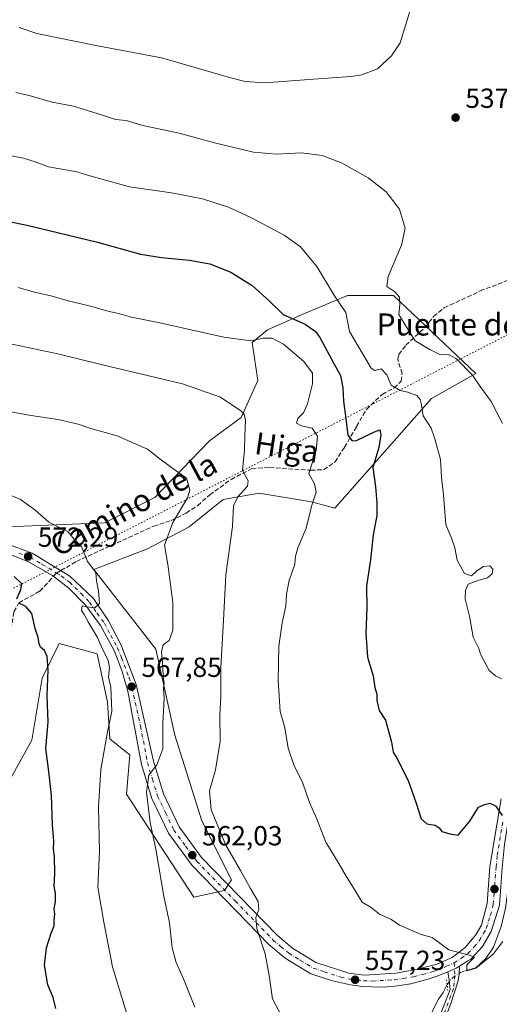
# Model space of a CAD drawing. Units: metres. Extents: x 621133 to 624600, y 4727180 to 4729554.
# Drawn here: x 621760 to 621933, y 4728476 to 4728832 of the extents above; entities that cross this region are included whole.
import ezdxf
from ezdxf.enums import TextEntityAlignment as Align

# ---------------------------------------------------------------- set-up
doc = ezdxf.new("R2010")
doc.units = ezdxf.units.M
doc.header["$MEASUREMENT"] = 0
for name, pattern in [('DGN Style 3', [2.307223458686699, 1.648016756204785, -0.6592067024819142]), ('DGN Style 4', [2.6384748266838614, 1.318413404963828, -0.6592067024819142, 0.001648016756204785, -0.6592067024819142]), ('DGN Style 5', [1.1536117293433497, 0.4944050268614355, -0.6592067024819142])]:
    doc.linetypes.add(name, pattern=pattern)
for name, color, linetype, lineweight in [('Camino Cxs', 7, 'Continuous', 0), ('Camino eje', 30, 'DGN Style 4', 13), ('Carretera de calzada única Cxs', 7, 'Continuous', 13), ('Carretera de calzada única eje', 7, 'DGN Style 4', 0), ('Corriente natural lineal', 142, 'Continuous', 13), ('Corriente natural lineal oculto', 9, 'DGN Style 4', 13), ('Cultivos herbáceos CxS', 92, 'Continuous', 0), ('Curva de nivel maestra', 30, 'Continuous', 30), ('Curva de nivel normal', 30, 'Continuous', 0), ('Pastizal CxS', 92, 'Continuous', 0), ('Puente lineal', 2, 'DGN Style 5', 0), ('Punto de cota en terreno', 7, 'Continuous', 0), ('Rótulo de punto de cota en terreno', 7, 'Continuous', 0), ('Senda', 7, 'DGN Style 3', 0), ('Senda no paivmentada conexión', 7, 'DGN Style 3', 0), ('Texto cartográfico', 7, 'Continuous', 0), ('Vía pecuaria eje', 92, 'DGN Style 5', 0)]:
    doc.layers.add(name, color=color, linetype=linetype, lineweight=lineweight)
doc.styles.add('Style-Arial', font='txt')

# ---------------------------------------------------------------- blocks, each defined once
blk = doc.blocks.new('*U23')
at = {"layer": 'Cultivos herbáceos CxS', "color": 92, "linetype": 'Continuous', "lineweight": 0}
blk.add_polyline3d([(621748.9775, 4728544.343499999, 582.1456000000035), (621764.0494999997, 4728571.4157, 577.9524999999994), (621767.7959000003, 4728593.8915, 576.0127000000066), (621774.0393000003, 4728606.3781, 573.0135000000009), (621787.7747, 4728602.632099999, 570.8062000000064), (621791.5203, 4728585.150900001, 570.6220999999932), (621792.3448999999, 4728571.8211, 569.9639000000025), (621797.9912999999, 4728567.301899999, 568.3319999999949), (621799.5729, 4728566.0361, 567.5819999999949), (621798.4176000003, 4728551.790300001, 567.7142000000022), (621822.8059, 4728514.426300001, 563.1113000000041), (621833.9669000005, 4728516.9165, 561.2451000000001), (621836.4080999997, 4728520.790300001, 561.100099999996), (621825.7074999996, 4728542.112299999, 561.6802000000025), (621815.948, 4728573.140100001, 563.6689999999944), (621809.0883, 4728604.403899999, 566.0412999999971), (621786.5669, 4728633.2105, 570.0611999999965), (621806.0542000001, 4728640.701300001, 566.7048000000068), (621821.0843000002, 4728648.712300001, 563.9147999999988), (621833.4795000004, 4728658.542300001, 561.835699999996), (621846.4364999998, 4728660.8301, 559.3803000000044), (621865.4902999997, 4728657.780099999, 555.4863000000041), (621873.8743000003, 4728655.4921, 553.4983999999968), (621908.9338999996, 4728695.142700001, 544.0607000000019), (621924.9402000001, 4728704.2927, 539.7951999999932), (621895.1205000002, 4728732.570499999, 540.2985999999946), (621892.7115000002, 4728732.5613, 540.7842999999993), (621878.4486999996, 4728732.5065, 543.9499000000069), (621862.9137000004, 4728726.021700001, 548.1981999999989), (621849.5273000002, 4728720.121300001, 552.767200000002), (621843.8995000003, 4728715.516899999, 554.7467999999935), (621845.9457, 4728701.703500001, 558.2207000000053), (621839.9570000004, 4728688.279899999, 560.3325999999943), (621828.5248999996, 4728679.891899999, 562.9777000000031), (621808.7074999996, 4728659.304099999, 566.2284999999974), (621790.4153000005, 4728650.154300001, 568.1496999999945), (621755.3564999999, 4728648.6295, 571.8395000000019)], dxfattribs=at)
blk = doc.blocks.new('5PATER')
at = {"layer": 'Punto de cota en terreno', "linetype": 'Continuous', "lineweight": 0}
h = blk.add_hatch(color=51, dxfattribs=at)
edge = h.paths.add_edge_path()
edge.add_ellipse((0, 0), major_axis=(-0.1095731443231308, -0.1110710700762829), ratio=0.9994222409660322, start_angle=0, end_angle=360)

msp = doc.modelspace()

# ---------------------------------------------------------------- linework, layer by layer
at = {"layer": 'Camino Cxs', "color": 7, "linetype": 'Continuous', "lineweight": 0, "extrusion": (0.05446806222010019, 0.004072574146680264, 0.9985072079548586), "elevation": 53686.49418280544, "flags": 128}
msp.add_lwpolyline([(4668955.828291047, -971270.2247803517), (4668955.135183605, -971268.8974302392), (4668954.097907625, -971265.7905155616)], dxfattribs=at)
at = {"layer": 'Camino Cxs', "color": 7, "linetype": 'Continuous', "lineweight": 0}
for points in [[(621864.9401000004, 4728269.3201, 583.3709999999992), (621879.6401000004, 4728291.5001, 577.7838999999949), (621883.3800999997, 4728302.920100001, 575.1371000000072), (621884.9901000002, 4728315.300100001, 573.2467000000033), (621885.6901000004, 4728341.3101, 569.3987000000052), (621883.3000999996, 4728396.920100001, 563.0877999999939), (621885.8000999996, 4728406.640100001, 562.0290999999997), (621890.4600999998, 4728418.020099999, 561.0261000000028), (621897.0500999996, 4728432.360099999, 560.0782000000036), (621903.4001000002, 4728446.7301, 559.2676999999967), (621907.7401000002, 4728460.620100001, 558.0105999999942), (621913.9801000003, 4728476.710100001, 556.6665000000066), (621915.6793000001, 4728480.9671, 556.0553000000073), (621915.3126999997, 4728484.488100001, 555.8122000000003), (621914.8037999999, 4728487.444399999, 555.7137999999978)], [(621919.0900999998, 4728489.5001, 555.4716000000044), (621918.9760999996, 4728486.416300001, 555.6587000000001), (621918.4940999999, 4728483.813300001, 555.7902000000031), (621915.9200999998, 4728475.950099999, 556.5809000000008), (621909.7100999998, 4728459.9301, 557.9303000000073), (621905.3501000004, 4728445.9901, 559.1405999999988), (621898.9501, 4728431.5101, 560.0253999999986), (621892.3701, 4728417.190099999, 560.9968999999984), (621887.7901, 4728405.9801, 561.8781000000017), (621885.3901000004, 4728396.700099999, 562.8809000000037), (621887.7801000001, 4728341.3301, 569.2394999999962), (621887.0701000001, 4728315.140100001, 572.9514000000054), (621885.4200999998, 4728302.450099999, 574.9683999999979), (621881.5401, 4728290.5801, 577.359700000001), (621866.7200999996, 4728268.2401, 582.9158000000025)], [(621907.7401000002, 4728460.620100001, 558.0105999999942), (621913.9801000003, 4728476.710100001, 556.6665000000066), (621915.6793000001, 4728480.9671, 556.0553000000073), (621915.3126999997, 4728484.488100001, 555.8122000000003), (621914.8037, 4728487.444499999, 555.7137999999978), (621917.8201000001, 4728488.710100001, 555.5440999999992), (621919.0900999998, 4728489.5001, 555.4716000000044), (621918.9760999996, 4728486.416300001, 555.6587000000001), (621918.4940999999, 4728483.813300001, 555.7902000000031), (621915.9200999998, 4728475.950099999, 556.5809000000008), (621909.7100999998, 4728459.9301, 557.9303000000073)]]:
    msp.add_polyline3d(points, dxfattribs=at)
at = {"layer": 'Camino eje', "color": 30, "linetype": 'DGN Style 4', "lineweight": 13}
msp.add_polyline3d([(621917.1001000004, 4728490.6601, 555.4483000000037), (621917.4336999999, 4728486.1271, 555.6771000000008), (621916.9518999998, 4728481.344900001, 555.9567999999999), (621911.8450999996, 4728468.3201, 557.2915000000066), (621908.7251000004, 4728460.2751, 557.9676999999938), (621906.5551000005, 4728453.3301, 558.3687000000064), (621904.3750999998, 4728446.360099999, 559.2118999999948), (621898.0000999998, 4728431.9351, 560.053899999999), (621891.4151, 4728417.6051, 561.0097999999998), (621889.1250999998, 4728412.0001, 561.4228000000003), (621886.7950999998, 4728406.3101, 561.9462000000058), (621885.5950999996, 4728401.670100001, 562.7293000000063), (621884.3450999996, 4728396.8101, 562.980899999995), (621885.5401, 4728369.005100001, 565.7510000000038), (621886.7351000002, 4728341.3201, 569.3111999999965), (621886.3850999996, 4728328.315099999, 571.2299999999959), (621886.0301000001, 4728315.220100001, 573.0991000000067), (621884.4001000002, 4728302.6851, 575.0522000000057), (621882.5301000001, 4728296.975099999, 576.0010000000038), (621880.5900999998, 4728291.040100001, 577.5552000000025), (621873.1801000005, 4728279.870100001, 580.0448000000034), (621865.8300999999, 4728268.780099999, 583.1309000000037)], dxfattribs=at)
at = {"layer": 'Carretera de calzada única Cxs', "color": 7, "linetype": 'Continuous', "lineweight": 13, "extrusion": (0.05446806222010019, 0.004072574146680264, 0.9985072079548586), "elevation": 53686.49418280544, "flags": 128}
msp.add_lwpolyline([(4668955.828291047, -971270.2247803517), (4668955.135183605, -971268.8974302392), (4668954.097907625, -971265.7905155616)], dxfattribs=at)
at = {"layer": 'Carretera de calzada única Cxs', "color": 7, "linetype": 'Continuous', "lineweight": 13}
for points in [[(622030.8311999999, 4728767.008199999, 534.0739999999934), (622028.3901000004, 4728761.970100001, 534.0179000000062), (622020.5000999998, 4728743.0001, 534.2143999999971), (622012.4801000003, 4728720.3301, 534.0362000000023), (622007.6201, 4728708.850099999, 533.7400999999954), (622002.4401000004, 4728697.5101, 535.1594000000041), (621992.6700999998, 4728677.2401, 535.3251000000018), (621980.8000999996, 4728652.440099999, 541.4082000000053), (621967.4600999998, 4728622.6601, 540.8613000000041), (621955.3701, 4728595.350099999, 544.3193000000028), (621944.8000999996, 4728570.4801, 547.4863999999943), (621940.6401000004, 4728558.440099999, 549.0004999999946), (621938.4200999998, 4728550.2601, 549.8883999999962), (621936.6700999998, 4728541.940099999, 550.5687000000034), (621935.3701, 4728533.5601, 551.2407999999997), (621934.5301000001, 4728525.100099999, 552.102899999998), (621933.5500999996, 4728511.590100001, 553.8568999999989), (621930.5701000001, 4728501.9901, 554.7151000000014), (621927.4600999998, 4728496.550100001, 554.8668000000034), (621923.1201, 4728492.020099999, 555.2317999999941), (621922.0701000001, 4728491.360099999, 555.2756999999983), (621919.0900999998, 4728489.5001, 555.4716000000044)], [(621751.1001000004, 4728643.9901, 573.9263999999966), (621764.1901000004, 4728639.1601, 572.390400000004), (621777.9200999998, 4728630.840100001, 571.1512999999978), (621786.3901000004, 4728622.670100001, 570.543399999995), (621791.8701, 4728614.5801, 570.0273000000016), (621796.5100999996, 4728605.7601, 569.4498000000021), (621801.8701, 4728591.5601, 568.2988999999943), (621808.1401000004, 4728563.7601, 565.4281999999948), (621811.7801000001, 4728551.920100001, 564.403999999995), (621817.4801000003, 4728539.9801, 563.2896999999939), (621825.6201, 4728528.9101, 562.1340999999958), (621853.0701000001, 4728500.590100001, 559.3184000000037), (621858.5100999996, 4728495.9901, 558.7828000000009), (621867.0301000001, 4728490.8101, 558.0849000000017), (621879.0100999996, 4728486.9301, 557.508600000001), (621884.5301000001, 4728486.2501, 557.2286000000023), (621895.9801000003, 4728486.9301, 556.4860999999946), (621903.3201000001, 4728488.2301, 556.0632000000041), (621910.8901000004, 4728490.1501, 555.6606999999931), (621916.3701, 4728492.610099999, 555.3527000000031), (621921.1700999998, 4728496.2301, 554.9373999999953), (621925.0301000001, 4728500.8201, 554.4922999999981), (621927.0100999996, 4728504.3101, 554.1248999999953), (621929.1001000004, 4728512.1801, 553.5445000000036), (621930.0701000001, 4728525.640100001, 552.2348000000056), (621934.1901000004, 4728550.0701, 549.997000000003)], [(621751.1001000004, 4728643.9901, 573.9263999999966), (621764.1901000004, 4728639.1601, 572.390400000004), (621777.9200999998, 4728630.840100001, 571.1512999999978), (621786.3901000004, 4728622.670100001, 570.543399999995), (621791.8701, 4728614.5801, 570.0273000000016), (621796.5100999996, 4728605.7601, 569.4498000000021), (621801.8701, 4728591.5601, 568.2988999999943), (621808.1401000004, 4728563.7601, 565.4281999999948), (621811.7801000001, 4728551.920100001, 564.403999999995), (621817.4801000003, 4728539.9801, 563.2896999999939), (621825.6201, 4728528.9101, 562.1340999999958), (621853.0701000001, 4728500.590100001, 559.3184000000037), (621858.5100999996, 4728495.9901, 558.7828000000009), (621867.0301000001, 4728490.8101, 558.0849000000017), (621879.0100999996, 4728486.9301, 557.508600000001), (621884.5301000001, 4728486.2501, 557.2286000000023), (621895.9801000003, 4728486.9301, 556.4860999999946), (621903.3201000001, 4728488.2301, 556.0632000000041), (621910.8901000004, 4728490.1501, 555.6606999999931), (621916.3701, 4728492.610099999, 555.3527000000031), (621921.1700999998, 4728496.2301, 554.9373999999953), (621925.0301000001, 4728500.8201, 554.4922999999981), (621927.0100999996, 4728504.3101, 554.1248999999953), (621929.1001000004, 4728512.1801, 553.5445000000036), (621930.0701000001, 4728525.640100001, 552.2348000000056), (621934.1901000004, 4728550.0701, 549.997000000003)], [(621933.5500999996, 4728511.590100001, 553.8568999999989), (621930.5701000001, 4728501.9901, 554.7151000000014), (621927.4600999998, 4728496.550100001, 554.8668000000034), (621923.1201, 4728492.020099999, 555.2317999999941), (621922.0701000001, 4728491.360099999, 555.2756999999983), (621919.0900999998, 4728489.5001, 555.4716000000044), (621917.8201000001, 4728488.710100001, 555.5440999999992), (621914.8037, 4728487.444499999, 555.7137999999978), (621910.9801000003, 4728485.840100001, 555.929999999993), (621908.1201, 4728484.840100001, 556.1407999999938), (621901.4401000004, 4728483.0801, 556.4792000000016), (621894.9200999998, 4728482.170100001, 556.7831000000006), (621890.5500999996, 4728481.9301, 556.9830999999976), (621883.9801000003, 4728482.1501, 557.2857999999978), (621879.6201, 4728482.670100001, 557.4934999999969), (621873.0301000001, 4728484.1501, 557.8407000000007), (621865.1401000004, 4728486.690099999, 558.2660999999935), (621855.8901000004, 4728492.340100001, 559.0816000000051), (621850.0100999996, 4728497.3201, 559.751099999994), (621822.1901000004, 4728526.0101, 562.505999999994), (621813.6201, 4728537.670100001, 563.5381000000052), (621807.6001000004, 4728550.290100001, 564.7917000000016), (621803.8000999996, 4728562.590100001, 565.8540000000066), (621798.8701, 4728589.170100001, 568.6211000000039), (621796.7600999996, 4728596.670100001, 568.9805000000051), (621793.8901000004, 4728603.9101, 569.5375000000058), (621788.9401000004, 4728612.9301, 569.9912999999942), (621783.6601, 4728620.130100001, 570.5852000000014), (621777.5100999996, 4728626.4101, 571.2203000000009), (621771.6001000004, 4728631.050100001, 571.8340999999928), (621762.9401000004, 4728636.0601, 572.7330999999976), (621754.7600999996, 4728639.2501, 573.8231999999989)], [(621914.8037999999, 4728487.444399999, 555.7137999999978), (621910.9801000003, 4728485.840100001, 555.929999999993), (621908.1201, 4728484.840100001, 556.1407999999938), (621901.4401000004, 4728483.0801, 556.4792000000016), (621894.9200999998, 4728482.170100001, 556.7831000000006), (621890.5500999996, 4728481.9301, 556.9830999999976), (621883.9801000003, 4728482.1501, 557.2857999999978), (621879.6201, 4728482.670100001, 557.4934999999969), (621873.0301000001, 4728484.1501, 557.8407000000007), (621865.1401000004, 4728486.690099999, 558.2660999999935), (621855.8901000004, 4728492.340100001, 559.0816000000051), (621850.0100999996, 4728497.3201, 559.751099999994), (621822.1901000004, 4728526.0101, 562.505999999994), (621813.6201, 4728537.670100001, 563.5381000000052), (621807.6001000004, 4728550.290100001, 564.7917000000016), (621803.8000999996, 4728562.590100001, 565.8540000000066), (621798.8701, 4728589.170100001, 568.6211000000039), (621796.7600999996, 4728596.670100001, 568.9805000000051), (621793.8901000004, 4728603.9101, 569.5375000000058), (621788.9401000004, 4728612.9301, 569.9912999999942), (621783.6601, 4728620.130100001, 570.5852000000014), (621777.5100999996, 4728626.4101, 571.2203000000009), (621771.6001000004, 4728631.050100001, 571.8340999999928), (621762.9401000004, 4728636.0601, 572.7330999999976), (621754.7600999996, 4728639.2501, 573.8231999999989)]]:
    msp.add_polyline3d(points, dxfattribs=at)
at = {"layer": 'Carretera de calzada única eje', "color": 7, "linetype": 'DGN Style 4', "lineweight": 0}
for points in [[(621759.4801000003, 4728639.190099999, 573.0148999999947), (621763.5701000001, 4728637.600099999, 572.4844000000012), (621767.8901000004, 4728635.090100001, 572.0622000000003), (621773.0839000001, 4728631.944900001, 571.590200000006)], [(621773.0839000001, 4728631.944900001, 571.590200000006), (621774.7600999996, 4728630.9301, 571.4734000000026), (621777.7100999998, 4728628.610099999, 571.1149000000005), (621781.9600999998, 4728624.540100001, 570.8785000000062), (621785.0301000001, 4728621.4001, 570.5319000000018), (621787.7600999996, 4728617.340100001, 570.1140000000014), (621790.4101, 4728613.7501, 570.0105999999942), (621792.7301000003, 4728609.340100001, 569.6946000000025), (621795.1901000004, 4728604.8301, 569.4707999999955), (621796.6401000004, 4728601.210100001, 569.2045000000071), (621799.3201000001, 4728594.100099999, 568.5731999999989), (621800.3701, 4728590.350099999, 568.4125000000058), (621803.5000999998, 4728576.460100001, 566.8334000000032), (621805.9801000003, 4728563.1801, 565.6496000000043), (621807.8000999996, 4728557.2601, 565.028999999995), (621809.6901000004, 4728551.090100001, 564.5859999999957), (621812.5301000001, 4728545.130100001, 563.811799999996), (621815.5500999996, 4728538.8201, 563.3717999999935), (621819.8201000001, 4728532.9901, 562.725099999996), (621823.8901000004, 4728527.460100001, 562.2373999999982), (621837.8201000001, 4728513.100099999, 560.8913999999932), (621851.5301000001, 4728498.960100001, 559.5099999999948), (621854.2600999996, 4728496.6501, 559.2225999999937), (621857.2100999998, 4728494.170100001, 558.9128999999957), (621861.4600999998, 4728491.5801, 558.5454000000027), (621866.0800999999, 4728488.7501, 558.1622000000061), (621870.0301000001, 4728487.4801, 557.9239999999991), (621876.0301000001, 4728485.540100001, 557.656799999997), (621879.3201000001, 4728484.800100001, 557.501900000003), (621884.2500999998, 4728484.190099999, 557.2551999999996), (621887.5301000001, 4728484.090100001, 557.0728999999993), (621893.2600999996, 4728484.4301, 556.7473999999929), (621895.4600999998, 4728484.550100001, 556.6364999999934), (621898.7100999998, 4728485.0001, 556.4665999999997), (621902.3701, 4728485.6501, 556.2774999999965), (621905.7301000003, 4728486.520099999, 556.1138000000064), (621909.5100999996, 4728487.4901, 555.9100999999937), (621910.9401000004, 4728488.0001, 555.8159000000014), (621914.3501000004, 4728489.4301, 555.6054000000004), (621917.1001000004, 4728490.6601, 555.4483000000037)], [(621917.1001000004, 4728490.6601, 555.4483000000037), (621919.7500999998, 4728492.3201, 555.2741999999998), (621922.1401000004, 4728494.130100001, 555.062300000005), (621924.3201000001, 4728496.390100001, 554.8741000000009), (621926.2500999998, 4728498.6801, 554.6656999999977), (621927.8000999996, 4728501.4001, 554.4311000000016), (621928.7801000001, 4728503.1501, 554.3882000000012), (621930.2801000001, 4728507.940099999, 554.0822999999946), (621931.3201000001, 4728511.890100001, 553.6076999999932), (621931.8201000001, 4728518.6501, 552.8410000000003), (621932.3000999996, 4728525.360099999, 552.0206000000035), (621932.7301000003, 4728529.590100001, 551.596000000005), (621934.7801000001, 4728541.8101, 550.6771000000008)]]:
    msp.add_polyline3d(points, dxfattribs=at)
at = {"layer": 'Corriente natural lineal', "color": 142, "linetype": 'Continuous', "lineweight": 13}
for points in [[(621921.1201999999, 4728487.813999999, 555.4523000000045), (621925.0126, 4728488.8551, 555.398000000001), (621928.5900999998, 4728492.2601, 555.108699999997), (621931.4001000002, 4728496.370100001, 554.7256000000052), (621934.2001, 4728503.9101, 554.4801000000007), (621935.7801000001, 4728510.520099999, 553.9510000000009), (621939.8601000002, 4728541.1501, 550.3221000000049), (621942.7600999996, 4728555.7301, 548.5681999999942), (621944.7301000003, 4728563.030099999, 547.6055000000051), (621949.3601000002, 4728571.3201, 546.6016999999993), (621956.4700999996, 4728594.380100001, 543.9018000000069), (621960.1001000004, 4728601.290100001, 543.0274000000063), (621981.6201, 4728648.2501, 537.4186000000045), (621995.6901000004, 4728676.4301, 534.9440999999933), (622000.3300999999, 4728682.770099999, 534.2305000000051), (622004.1700999998, 4728685.9101, 533.8107000000019), (622015.2100999998, 4728692.620100001, 531.9569999999949), (622021.0100999996, 4728698.050100001, 530.7207000000053)], [(621710.7401000002, 4728284.0001, 598.8127999999997), (621729.2600999996, 4728295.5101, 593.937699999995), (621746.6601, 4728302.790100001, 590.8445999999967), (621762.2200999996, 4728312.3201, 586.5767000000051), (621773.7100999998, 4728320.0601, 583.6333000000013), (621793.7001, 4728330.690099999, 578.2238999999972), (621809.7600999996, 4728341.620100001, 574.8371000000043), (621817.8800999997, 4728347.790100001, 573.040599999993), (621828.4501, 4728356.9901, 571.1708000000071), (621836.9101, 4728369.030099999, 568.8904999999941), (621840.1401000004, 4728372.2601, 568.2029999999941), (621874.3400999998, 4728397.390100001, 563.1481000000058), (621879.5500999996, 4728401.9301, 562.3965000000027), (621885.2001, 4728410.3301, 561.5574999999953), (621889.0000999998, 4728418.4001, 560.9630999999936), (621898.2301000003, 4728441.550100001, 559.2339999999967), (621907.1201, 4728468.940099999, 557.2358999999997), (621911.4101, 4728477.5701, 556.311400000006), (621913.1568, 4728479.9301, 556.0795000000071), (621914.5672000004, 4728482.860300001, 555.8215000000055)]]:
    msp.add_polyline3d(points, dxfattribs=at)
at = {"layer": 'Corriente natural lineal oculto', "color": 9, "linetype": 'DGN Style 4', "lineweight": 13}
msp.add_polyline3d([(621914.5672000004, 4728482.860300001, 555.8215000000055), (621916.5464000005, 4728485.3071, 555.6462000000029), (621919.4567999998, 4728487.225299999, 555.5237000000052), (621921.1201999999, 4728487.813999999, 555.4523000000045)], dxfattribs=at)
at = {"layer": 'Cultivos herbáceos CxS', "color": 92, "linetype": 'Continuous', "lineweight": 0}
msp.add_polyline3d([(621755.3564999999, 4728648.6295, 571.8395000000019), (621790.4153000005, 4728650.154300001, 568.1496999999945), (621808.7074999996, 4728659.304099999, 566.2284999999974), (621828.5248999996, 4728679.891899999, 562.9777000000031), (621839.9570000004, 4728688.279899999, 560.3325999999943), (621845.9457, 4728701.703500001, 558.2207000000053), (621843.8995000003, 4728715.516899999, 554.7467999999935), (621849.5273000002, 4728720.121300001, 552.767200000002), (621862.9137000004, 4728726.021700001, 548.1981999999989), (621878.4486999996, 4728732.5065, 543.9499000000069), (621892.7115000002, 4728732.5613, 540.7842999999993), (621895.1205000002, 4728732.570499999, 540.2985999999946), (621924.9402000001, 4728704.2927, 539.7951999999932), (621908.9338999996, 4728695.142700001, 544.0607000000019), (621873.8743000003, 4728655.4921, 553.4983999999968), (621865.4902999997, 4728657.780099999, 555.4863000000041), (621846.4364999998, 4728660.8301, 559.3803000000044), (621833.4795000004, 4728658.542300001, 561.835699999996), (621821.0843000002, 4728648.712300001, 563.9147999999988), (621806.0542000001, 4728640.701300001, 566.7048000000068), (621786.5669, 4728633.2105, 570.0611999999965), (621809.0883, 4728604.403899999, 566.0412999999971), (621815.948, 4728573.140100001, 563.6689999999944), (621825.7074999996, 4728542.112299999, 561.6802000000025), (621836.4080999997, 4728520.790300001, 561.100099999996), (621833.9669000005, 4728516.9165, 561.2451000000001), (621822.8059, 4728514.426300001, 563.1113000000041), (621798.4176000003, 4728551.790300001, 567.7142000000022), (621799.5729, 4728566.0361, 567.5819999999949), (621797.9912999999, 4728567.301899999, 568.3319999999949), (621792.3448999999, 4728571.8211, 569.9639000000025), (621791.5203, 4728585.150900001, 570.6220999999932), (621787.7747, 4728602.632099999, 570.8062000000064), (621774.0393000003, 4728606.3781, 573.0135000000009), (621767.7959000003, 4728593.8915, 576.0127000000066), (621764.0494999997, 4728571.4157, 577.9524999999994), (621748.9775, 4728544.343499999, 582.1456000000035)], dxfattribs=at)
at = {"layer": 'Curva de nivel maestra', "color": 30, "linetype": 'Continuous', "lineweight": 30, "flags": 128}
for points, elevation in [([(621753.0700000003, 4728759.940099999), (621763.3200000003, 4728757.7401), (621787.8700000001, 4728751.780099999), (621803.4500000002, 4728747.520099999), (621811.1100000005, 4728746.2501), (621821.1799999997, 4728745.340100001), (621828.6399999997, 4728743.9901), (621836.2000000002, 4728740.9801), (621843.9800000006, 4728736.100099999), (621850.0899999999, 4728730.550100001), (621855.2100000001, 4728725.6601), (621863.1699999999, 4728722.110099999), (621866.8799999999, 4728719.4801), (621868.4800000006, 4728717.280099999), (621873.5, 4728707.890100001), (621875.9699999997, 4728703.550100001), (621876.8399999999, 4728699.100099999), (621876.9800000006, 4728694.2401), (621877.8899999997, 4728688.0001), (621878.5599999996, 4728681.840100001), (621880.1799999997, 4728679.870100001), (621881.7599999999, 4728679.950099999), (621888.2400000002, 4728683.1601), (621890.1699999999, 4728683.850099999), (621890.5199999996, 4728682.0601), (621889.8600000005, 4728677.460100001), (621887.6900000004, 4728670.210100001), (621888.6500000004, 4728663.1601), (621889.0700000003, 4728657.3301), (621889.0999999996, 4728652.800100001), (621887.7999999998, 4728645.770099999), (621886.7599999999, 4728636.780099999), (621885.3600000005, 4728627.280099999), (621885.5199999996, 4728619.3201), (621885.1299999999, 4728610.200099999), (621885.6900000004, 4728601.5001), (621887.7300000006, 4728594.670100001), (621888.4199999999, 4728590.4801), (621889.1100000005, 4728588.0801), (621889.0800000001, 4728585.7301), (621889.9800000006, 4728582.170100001), (621892.29, 4728578.6601), (621894.4100000003, 4728570.6801), (621895.0899999999, 4728567.030099999), (621896.6900000004, 4728564.290100001), (621898.4199999999, 4728560.690099999), (621900.4800000006, 4728556.7501), (621903.4100000003, 4728548.520099999), (621905.2000000002, 4728542.8201), (621907.2800000003, 4728541.0601), (621910.2599999999, 4728540.530099999), (621911.6600000003, 4728539.600099999), (621912.6699999999, 4728538.280099999), (621915.5499999998, 4728537.390100001), (621918.5800000001, 4728536.940099999), (621922.8700000001, 4728541.9901), (621925.9800000006, 4728547.110099999), (621928.1200000001, 4728548.0101), (621930.1200000001, 4728548.5601), (621932.1200000001, 4728547.5801), (621934.5300000003, 4728544.020099999)], 550), ([(621758.6399999997, 4728622.550100001), (621760.1399999997, 4728625.970100001), (621760.4400000004, 4728628.040100001), (621757.6699999999, 4728630.7401)], 575), ([(621772.7400000002, 4728474.1801), (621771.79, 4728478.1801), (621769.9400000004, 4728482.7501), (621768.6699999999, 4728489.800100001), (621769.4199999999, 4728496.090100001), (621771.0999999996, 4728501.4001), (621772.2300000006, 4728504.0701), (621772.25, 4728506.1501), (621772.4000000004, 4728508.380100001), (621772.1799999997, 4728510.2601), (621772.6600000003, 4728512.860099999), (621772.6399999997, 4728515.840100001), (621772.2199999997, 4728518.4801), (621772.4800000006, 4728523.110099999), (621772.2999999998, 4728529.2301), (621771.9199999999, 4728531.850099999), (621772.1200000001, 4728534.720100001), (621771.6500000004, 4728540.710100001), (621771.2199999997, 4728551.300100001), (621770.25, 4728560.0601), (621769.1900000004, 4728568.390100001), (621769.9800000006, 4728577.9101), (621769.6100000005, 4728587.460100001), (621769.9699999997, 4728596.9101), (621769.6600000003, 4728601.7301), (621768.6600000003, 4728603.890100001), (621767.2999999998, 4728605.030099999), (621766.7100000001, 4728606.3101), (621766.4199999999, 4728608.600099999), (621765.3200000003, 4728611.880100001), (621764.1200000001, 4728617.2301), (621761.9600000001, 4728619.840100001), (621759.4199999999, 4728620.9901)], 575)]:
    msp.add_lwpolyline(points, dxfattribs=dict(at, elevation=elevation))
at = {"layer": 'Curva de nivel normal', "color": 30, "linetype": 'Continuous', "lineweight": 0, "flags": 128}
for points, elevation in [([(621759.4699999997, 4728829.6801), (621765.9199999999, 4728827.4101), (621786.6900000004, 4728823.2501), (621811.1299999999, 4728818.6601), (621836.2699999996, 4728811.360099999), (621841.4000000004, 4728810.050100001), (621848.5199999996, 4728809.530099999), (621862.8899999997, 4728810.720100001), (621879.6799999997, 4728811.840100001), (621883.6699999999, 4728812.4801), (621889.3600000005, 4728814.6801), (621894.4699999997, 4728819.390100001), (621897.6200000001, 4728824.040100001), (621902.2800000003, 4728839.360099999)], 535), ([(621934.6600000003, 4728686.140100001), (621930.5899999999, 4728694.040100001), (621926.5700000003, 4728699.5001), (621923.7199999997, 4728703.6501), (621917.9699999997, 4728709.5701), (621915.1299999999, 4728711.140100001), (621912.1399999997, 4728711.0701), (621908.3200000003, 4728712.9801), (621903.0499999998, 4728716.110099999), (621900.2999999998, 4728720.350099999), (621897.1200000001, 4728725.5801), (621897.3899999997, 4728729.4101), (621897.3200000003, 4728731.920100001), (621895.6799999997, 4728733.8301), (621892.75, 4728735.7501), (621893.2699999996, 4728739.370100001), (621898.0199999996, 4728750.790100001), (621899.3799999999, 4728756.860099999), (621897.3499999996, 4728763.780099999), (621892.5199999996, 4728770.130100001), (621885.9299999997, 4728775.1801), (621876.29, 4728780.540100001), (621869.2599999999, 4728783.2601), (621861.7000000002, 4728784.190099999), (621852.7800000003, 4728783.770099999), (621844.3799999999, 4728784.5001), (621830.7800000003, 4728787.7601), (621817.4900000002, 4728791.3101), (621804.2699999996, 4728794.090100001), (621798.2999999998, 4728795.880100001), (621794.3700000001, 4728796.280099999), (621789.6500000004, 4728797.890100001), (621779.1699999999, 4728801.0801), (621771.4600000001, 4728802.600099999), (621763.1200000001, 4728804.960100001), (621758.2999999998, 4728806.100099999)], 540), ([(621934.2999999998, 4728593.5701), (621932.0999999996, 4728594.640100001), (621929.7599999999, 4728596.6601), (621926.6299999999, 4728602.5701), (621926.0300000003, 4728604.640100001), (621924.0700000003, 4728608.6801), (621922.6600000003, 4728616.2601), (621921.1500000004, 4728622.620100001), (621921.2199999997, 4728625.600099999), (621922.2300000006, 4728627.9301), (621926.0999999996, 4728629.390100001), (621929.2400000002, 4728630.1601), (621930.9199999999, 4728631.630100001), (621931.1900000004, 4728633.350099999), (621930.0099999999, 4728634.550100001), (621927.7199999997, 4728634.360099999), (621925.3799999999, 4728632.700099999), (621923.3899999997, 4728630.9301), (621920.8399999999, 4728631.7401), (621918.25, 4728636.6601), (621917.3499999996, 4728641.0601), (621916.1900000004, 4728644.5601), (621914.1200000001, 4728649.4901), (621913.2699999996, 4728660.3201), (621912.4900000002, 4728666.530099999), (621912.1399999997, 4728673.0701), (621910.1399999997, 4728680.520099999), (621908.75, 4728684.470100001), (621905.8600000005, 4728688.9101), (621905.25, 4728692.840100001), (621904.8399999999, 4728694.790100001), (621903.5800000001, 4728696.220100001), (621900.4000000004, 4728697.520099999), (621897.5199999996, 4728698.0801), (621894.25, 4728700.040100001), (621892.6900000004, 4728703.7401), (621890.6500000004, 4728705.940099999), (621888.4299999997, 4728705.360099999), (621887.0700000003, 4728706.170100001), (621879.2199999997, 4728719.4801), (621877.9299999997, 4728726.3101), (621873.7599999999, 4728732.340100001), (621867.3200000003, 4728742.9801), (621861.4500000002, 4728750.1801), (621855.5099999999, 4728754.420100001), (621843.5099999999, 4728760.8201), (621835.3600000005, 4728764.520099999), (621825.9000000004, 4728767.4901), (621814.6699999999, 4728769.7401), (621799.54, 4728771.850099999), (621784.3200000003, 4728776.0601), (621780.4600000001, 4728777.300100001), (621770.1299999999, 4728779.120100001), (621765.29, 4728780.9801), (621761.0999999996, 4728782.3301), (621752.9600000001, 4728783.860099999)], 545), ([(621759.0999999996, 4728735.390100001), (621764.6399999997, 4728733.8201), (621771.4199999999, 4728732.280099999), (621777.2199999997, 4728730.540100001), (621785.8200000003, 4728728.550100001), (621791.6200000001, 4728726.780099999), (621795.0499999998, 4728726.100099999), (621800.1900000004, 4728724.710100001), (621810.4600000001, 4728722.640100001), (621833.7199999997, 4728717.440099999), (621843.5099999999, 4728716.040100001), (621847.9199999999, 4728717.0801), (621851.2400000002, 4728717.0601), (621855.3099999996, 4728714.9001), (621862.6600000003, 4728708.5801), (621865.8600000005, 4728704.380100001), (621865.7599999999, 4728700.460100001), (621864.0099999999, 4728693.3101), (621862.4900000002, 4728690.0101), (621860.4900000002, 4728687.880100001), (621860.0199999996, 4728686.200099999), (621861.8300000001, 4728685.300100001), (621865.6299999999, 4728684.440099999), (621867.5599999996, 4728681.520099999), (621867.1900000004, 4728676.340100001), (621864.4800000006, 4728668.0001), (621866.5099999999, 4728664.3101), (621867.1799999997, 4728661.300100001), (621865.54, 4728656.4901), (621863.5199999996, 4728648.2601), (621860.5199999996, 4728641.050100001), (621859.6799999997, 4728638.030099999), (621859.4299999997, 4728635.120100001), (621857.3200000003, 4728629.2401), (621856.3799999999, 4728624.300100001), (621856.1100000005, 4728620.030099999), (621854.7800000003, 4728613.850099999), (621853.5800000001, 4728605.420100001), (621853.3300000001, 4728592.940099999), (621854.1299999999, 4728581.780099999), (621855.8300000001, 4728575.840100001), (621856.9900000002, 4728568.530099999), (621859.0099999999, 4728562.420100001), (621862.29, 4728555.8201), (621864.7400000002, 4728548.7301), (621867.2599999999, 4728543.0601), (621870.6200000001, 4728534.390100001), (621875.3700000001, 4728526.7301), (621878.0599999996, 4728522.0601), (621880.8200000003, 4728517.6601), (621883.8200000003, 4728512.6601), (621887.04, 4728510.7301), (621890.0999999996, 4728508.340100001), (621894.1399999997, 4728506.5001), (621897.29, 4728504.380100001), (621905.2100000001, 4728500.970100001), (621909.2199999997, 4728499.8301), (621915.2400000002, 4728495.4301), (621922.6299999999, 4728493.520099999), (621924.5499999998, 4728492.690099999), (621921.7800000003, 4728489.940099999), (621921.7699999996, 4728487.8201), (621924.9800000006, 4728488.790100001), (621931.2599999999, 4728493.8201), (621934.7999999998, 4728498.440099999)], 555), ([(621755.1299999999, 4728715.200099999), (621773.4800000006, 4728711.340100001), (621789.7000000002, 4728707.4301), (621818.6500000004, 4728700.520099999), (621832.4400000004, 4728695.6501), (621839.8700000001, 4728690.720100001), (621841.0099999999, 4728689.550100001), (621841.5700000003, 4728687.200099999), (621841.2400000002, 4728681.540100001), (621841.1699999999, 4728676.520099999), (621840.4800000006, 4728669.140100001), (621842.5199999996, 4728665.4001), (621842.2300000006, 4728663.4001), (621838.7300000006, 4728659.540100001), (621837.1799999997, 4728656.280099999), (621836.8499999996, 4728648.8301), (621834.4100000003, 4728631.2601), (621833.5599999996, 4728614.870100001), (621832.5700000003, 4728597.6801), (621832.5599999996, 4728587.020099999), (621832.2000000002, 4728580.6801), (621832.4000000004, 4728570.9001), (621830.6500000004, 4728560.620100001), (621828.5199999996, 4728553.0701), (621829.0499999998, 4728546.140100001), (621834.3399999999, 4728533.370100001), (621839.7199999997, 4728524.1601), (621843.3200000003, 4728517.5701), (621846.0999999996, 4728512.970100001), (621846.3099999996, 4728509.9801), (621845.25, 4728507.120100001), (621845.5800000001, 4728503.190099999), (621848.7000000002, 4728493.9801), (621850.1600000003, 4728486.0601), (621851.3399999999, 4728477.690099999), (621856.8799999999, 4728467.090100001)], 560), ([(621823.1200000001, 4728474.640100001), (621819.0700000003, 4728484.9001), (621816.3700000001, 4728490.860099999), (621814.9900000002, 4728496.0801), (621813.9600000001, 4728505.200099999), (621811.9199999999, 4728514.850099999), (621809.0700000003, 4728531.860099999), (621807, 4728541.5101), (621805.7000000002, 4728552.5601), (621806.5499999998, 4728558.7501), (621809.3700000001, 4728562.4901), (621811.5599999996, 4728568.290100001), (621811.6299999999, 4728577.460100001), (621812.0099999999, 4728586.600099999), (621811.8499999996, 4728590.0801), (621812.0300000003, 4728592.140100001), (621811.6799999997, 4728594.350099999), (621811.5599999996, 4728598.130100001), (621811.1200000001, 4728603.3301), (621811.7300000006, 4728605.920100001), (621813.8799999999, 4728607.5101), (621815.2400000002, 4728611.2501), (621815.2199999997, 4728621.2401), (621813.3600000005, 4728635.030099999), (621812.2199999997, 4728642.0801), (621815.25, 4728650.2401), (621820.6799999997, 4728659.450099999), (621821.3099999996, 4728662.110099999), (621820.1399999997, 4728666.3201), (621814.6900000004, 4728670.200099999), (621809.9600000001, 4728673.7301), (621806.04, 4728676.840100001), (621795.0099999999, 4728681.6801), (621785.4699999997, 4728684.3201), (621780.8899999997, 4728685.880100001), (621773.6600000003, 4728687.5801), (621763.8200000003, 4728688.970100001), (621752.2800000003, 4728691.140100001)], 565), ([(621799.2100000001, 4728469.8201), (621793.2999999998, 4728489.200099999), (621790.1399999997, 4728505.4301), (621788.0499999998, 4728518.0601), (621788.5800000001, 4728531.0601), (621788.2999999998, 4728547.0601), (621789.1600000003, 4728560.7301), (621791.5300000003, 4728574.390100001), (621793.1399999997, 4728581.7301), (621792.6799999997, 4728590.600099999), (621791.9299999997, 4728594.200099999), (621792.2000000002, 4728597.710100001), (621791.7100000001, 4728600.3301), (621789.8799999999, 4728604.0701), (621787.8499999996, 4728608.610099999), (621784.6699999999, 4728614.0001), (621783.1200000001, 4728616.860099999), (621782.1399999997, 4728618.3201), (621782.3600000005, 4728620.0001), (621784.0300000003, 4728619.700099999), (621786.9000000004, 4728619.340100001), (621788.5999999996, 4728620.890100001), (621788.2000000002, 4728625.550100001), (621787.5, 4728629.0701), (621787.2599999999, 4728632.1801), (621784.2599999999, 4728636.1801), (621782.0999999996, 4728641.5801), (621779.4100000003, 4728644.2301), (621777.2400000002, 4728646.8201), (621770.3200000003, 4728650.340100001), (621765.1699999999, 4728654.860099999), (621759.9500000002, 4728658.530099999), (621753, 4728661.5701)], 570)]:
    msp.add_lwpolyline(points, dxfattribs=dict(at, elevation=elevation))
at = {"layer": 'Pastizal CxS', "color": 92, "linetype": 'Continuous', "lineweight": 0}
msp.add_polyline3d([(621755.3564999999, 4728648.6295, 571.8395000000019), (621790.4153000005, 4728650.154300001, 568.1496999999945), (621808.7074999996, 4728659.304099999, 566.2284999999974), (621828.5248999996, 4728679.891899999, 562.9777000000031), (621839.9570000004, 4728688.279899999, 560.3325999999943), (621845.9457, 4728701.703500001, 558.2207000000053), (621843.8995000003, 4728715.516899999, 554.7467999999935), (621849.5273000002, 4728720.121300001, 552.767200000002), (621862.9137000004, 4728726.021700001, 548.1981999999989), (621878.4486999996, 4728732.5065, 543.9499000000069), (621892.7115000002, 4728732.5613, 540.7842999999993), (621895.1205000002, 4728732.570499999, 540.2985999999946), (621924.9402000001, 4728704.2927, 539.7951999999932), (621908.9338999996, 4728695.142700001, 544.0607000000019), (621873.8743000003, 4728655.4921, 553.4983999999968), (621865.4902999997, 4728657.780099999, 555.4863000000041), (621846.4364999998, 4728660.8301, 559.3803000000044), (621833.4795000004, 4728658.542300001, 561.835699999996), (621821.0843000002, 4728648.712300001, 563.9147999999988), (621806.0542000001, 4728640.701300001, 566.7048000000068), (621786.5669, 4728633.2105, 570.0611999999965), (621809.0883, 4728604.403899999, 566.0412999999971), (621815.948, 4728573.140100001, 563.6689999999944), (621825.7074999996, 4728542.112299999, 561.6802000000025), (621836.4080999997, 4728520.790300001, 561.100099999996), (621833.9669000005, 4728516.9165, 561.2451000000001), (621822.8059, 4728514.426300001, 563.1113000000041), (621798.4176000003, 4728551.790300001, 567.7142000000022), (621799.5729, 4728566.0361, 567.5819999999949), (621797.9912999999, 4728567.301899999, 568.3319999999949), (621792.3448999999, 4728571.8211, 569.9639000000025), (621791.5203, 4728585.150900001, 570.6220999999932), (621787.7747, 4728602.632099999, 570.8062000000064), (621774.0393000003, 4728606.3781, 573.0135000000009), (621767.7959000003, 4728593.8915, 576.0127000000066), (621764.0494999997, 4728571.4157, 577.9524999999994), (621748.9775, 4728544.343499999, 582.1456000000035)], dxfattribs=at)
msp.add_polyline3d([(621755.3564999999, 4728648.6295, 571.8395000000019), (621790.4153000005, 4728650.154300001, 568.1496999999945), (621808.7074999996, 4728659.304099999, 566.2284999999974), (621828.5248999996, 4728679.891899999, 562.9777000000031), (621839.9570000004, 4728688.279899999, 560.3325999999943), (621845.9457, 4728701.703500001, 558.2207000000053), (621843.8995000003, 4728715.516899999, 554.7467999999935), (621849.5273000002, 4728720.121300001, 552.767200000002), (621862.9137000004, 4728726.021700001, 548.1981999999989), (621878.4486999996, 4728732.5065, 543.9499000000069), (621892.7115000002, 4728732.5613, 540.7842999999993), (621895.1205000002, 4728732.570499999, 540.2985999999946), (621924.9402000001, 4728704.2927, 539.7951999999932), (621908.9338999996, 4728695.142700001, 544.0607000000019), (621873.8743000003, 4728655.4921, 553.4983999999968), (621865.4902999997, 4728657.780099999, 555.4863000000041), (621846.4364999998, 4728660.8301, 559.3803000000044), (621833.4795000004, 4728658.542300001, 561.835699999996), (621821.0843000002, 4728648.712300001, 563.9147999999988), (621806.0542000001, 4728640.701300001, 566.7048000000068), (621786.5669, 4728633.2105, 570.0611999999965), (621809.0883, 4728604.403899999, 566.0412999999971), (621815.948, 4728573.140100001, 563.6689999999944), (621825.7074999996, 4728542.112299999, 561.6802000000025), (621836.4080999997, 4728520.790300001, 561.100099999996), (621833.9669000005, 4728516.9165, 561.2451000000001), (621822.8059, 4728514.426300001, 563.1113000000041), (621798.4176000003, 4728551.790300001, 567.7142000000022), (621799.5729, 4728566.0361, 567.5819999999949), (621797.9912999999, 4728567.301899999, 568.3319999999949), (621792.3448999999, 4728571.8211, 569.9639000000025), (621791.5203, 4728585.150900001, 570.6220999999932), (621787.7747, 4728602.632099999, 570.8062000000064), (621774.0393000003, 4728606.3781, 573.0135000000009), (621767.7959000003, 4728593.8915, 576.0127000000066), (621764.0494999997, 4728571.4157, 577.9524999999994), (621748.9775, 4728544.343499999, 582.1456000000035)], dxfattribs=at)
at = {"layer": 'Puente lineal', "color": 2, "linetype": 'DGN Style 5', "lineweight": 0, "extrusion": (0.9908126932125867, 0.1179988436324456, 0.06607934526178678), "elevation": 1174193.092428399, "flags": 128}
msp.add_lwpolyline([(4621758.71204725, -77202.80430183739), (4621756.18536534, -77202.67020875977), (4621754.917650755, -77202.51907844504)], dxfattribs=at)
at = {"layer": 'Senda', "color": 7, "linetype": 'DGN Style 3', "lineweight": 0}
for points in [[(621774.6212999999, 4728632.8391, 571.4505999999965), (621780.2801000001, 4728636.130100001, 570.9180999999953), (621808.2600999996, 4728648.950099999, 566.8261999999959), (621814.5601000005, 4728650.950099999, 566.2339000000065), (621820.0201000003, 4728653.670100001, 565.3951999999991), (621824.2001, 4728656.4301, 564.6015999999945), (621828.5800999999, 4728660.270099999, 563.6284000000014), (621836.3501000004, 4728665.890100001, 561.376900000003), (621843.8000999996, 4728669.790100001, 559.3966999999975), (621850.2901, 4728670.2501, 557.9904999999999), (621854.7641000003, 4728669.922300001, 557.1104999999952), (621865.2275, 4728669.165200001, 555.0804999999964), (621869.8576999997, 4728669.4298, 553.835500000001), (621873.9588000001, 4728672.207900001, 552.3984999999957), (621877.3984000003, 4728677.499600001, 550.8530000000028), (621881.7640000005, 4728685.040200001, 549.4284999999945), (621885.3359000003, 4728691.257999999, 548.289499999999), (621891.0245000003, 4728696.6819, 546.4262000000017), (621895.3901000004, 4728699.063200001, 545.3344999999972), (621897.9035999998, 4728701.444399999, 544.5301000000036), (621898.3004999999, 4728704.2226, 543.9698999999965), (621896.7130000005, 4728709.381999999, 543.0432000000001), (621897.1098999997, 4728711.101700001, 542.5289000000049), (621899.6233999999, 4728714.541300001, 541.6233000000066), (621906.5800999999, 4728720.940099999, 539.1100000000006), (621909.6700999998, 4728724.890100001, 538.5397999999988), (621913.5201000003, 4728728.030099999, 538.1141000000061), (621926.5800999999, 4728734.1601, 537.9204999999929), (621943.5800999999, 4728740.7401, 535.6676000000007)], [(621691.2264, 4728516.971200001, 598.7027999999991), (621702.7500999998, 4728513.640100001, 596.2026999999945), (621704.9801000003, 4728513.2601, 595.7023999999947), (621708.5800999999, 4728512.9901, 594.9269000000058), (621712.1401000004, 4728516.270099999, 593.4890000000014), (621715.8841000004, 4728522.283700001, 591.1980999999942), (621720.2401000002, 4728529.280099999, 589.9119999999966), (621729.0701000001, 4728542.780099999, 587.3518999999942), (621746.1001000004, 4728565.1601, 582.6882000000041), (621752.4200999998, 4728575.200099999, 580.559699999998), (621754.6601, 4728583.620100001, 579.3650000000052), (621755.1300999997, 4728604.3301, 578.4064999999973), (621756.2401000002, 4728609.3101, 577.7853000000032), (621757.6201, 4728617.890100001, 576.1377000000066), (621759.4401000004, 4728621.170100001, 575.8341999999975), (621767.0601000005, 4728625.420100001, 573.9587000000029), (621771.9813999999, 4728630.750700001, 571.8071000000054)]]:
    msp.add_polyline3d(points, dxfattribs=at)
at = {"layer": 'Senda no paivmentada conexión', "color": 7, "linetype": 'DGN Style 3', "lineweight": 0, "extrusion": (0.08972936615794538, 0.09719257057283391, 0.9912125125694984), "elevation": 515945.7660883704, "flags": 128}
msp.add_lwpolyline([(2750740.507905619, -3861835.849036792), (2750740.507905618, -3861837.488751859)], dxfattribs=at)
at = {"layer": 'Senda no paivmentada conexión', "color": 7, "linetype": 'DGN Style 3', "lineweight": 0, "extrusion": (0.06764145882541304, 0.03934239130088178, 0.9969337035604214), "elevation": 228663.1642824823, "flags": 128}
msp.add_lwpolyline([(3774906.461789745, -2905917.501744499), (3774906.461789746, -2905919.285751382)], dxfattribs=at)
at = {"layer": 'Vía pecuaria eje', "color": 92, "linetype": 'DGN Style 5', "lineweight": 0}
msp.add_polyline3d([(624164.9000000004, 4729546.785499999, 658.8638000000064), (624074.0573000005, 4729333.9038, 660.7446000000054), (623849.3883999997, 4729004.064200001, 619.9979000000021), (623660.9095000001, 4728862.1724, 591.8779999999971), (623559.1155000003, 4728811.5689, 597.1426000000065), (623406.6928000003, 4728816.9704, 592.2596999999951), (623295.0710000005, 4728868.022, 589.911500000002), (623117.5261000004, 4728959.865800001, 582.5305999999982), (622939.9469999997, 4729041.545800001, 556.5764000000054), (622752.0056999996, 4729062.2674, 552.5706999999966), (622589.2346999999, 4729011.792500001, 549.8858999999939), (622222.8930000003, 4728865.192500001, 527.9091999999946), (621423.7652000004, 4728455.251, 667.3227999999945), (621194.7868999997, 4728359.1796, 825.1248999999953), (621153.4369999999, 4728342.640000001, 865.2265000000043)], dxfattribs=at)

# ---------------------------------------------------------------- block references
at = {"layer": 'Cultivos herbáceos CxS', "color": 92, "linetype": 'Continuous', "lineweight": 0}
msp.add_blockref('*U23', (0, 0), dxfattribs=at)
at = {"layer": 'Punto de cota en terreno', "color": 7, "linetype": 'Continuous', "lineweight": 0, "xscale": 10, "yscale": 10, "zscale": 10}
for p in [(621917.6600000003, 4728796.970000001, 537.8699999999953), (621762.75, 4728637.930000001, 572.2899999999936), (621800.2599999999, 4728590.77, 567.8500000000058), (621822.2400000002, 4728529.720000001, 562.029999999999), (621931.7300000006, 4728517.42, 552.6000000000058), (621881.2400000002, 4728484.560000001, 557.2299999999959)]:
    msp.add_blockref('5PATER', p, dxfattribs=at)

# ---------------------------------------------------------------- texts
at = {"layer": 'Rótulo de punto de cota en terreno', "color": 7, "linetype": 'Continuous', "lineweight": 0, "style": 'Style-Arial'}
for s, p in [('537,87', (621921.1878000004, 4728800.4978)), ('572,29', (621766.2778000003, 4728641.457800001)), ('567,85', (621803.7878000002, 4728594.297800001)), ('562,03', (621825.7677999996, 4728533.2478)), ('557,23', (621884.7677999996, 4728488.0878))]:
    msp.add_text(s, height=7.000000000000002, dxfattribs=at).set_placement(p)
at = {"layer": 'Texto cartográfico', "color": 7, "linetype": 'Continuous', "lineweight": 0, "style": 'Style-Arial'}
msp.add_text('Puente de Txirria', height=8, dxfattribs=at).set_placement((621932.3549231709, 4728722.020149999), align=Align.MIDDLE_CENTER)
for s, rotation, p in [('Higa', 351.6973033950629, (621856.5012899017, 4728677.437182702)), ('Camino de la', 28.08731692334442, (621800.9562082773, 4728656.807191948))]:
    msp.add_text(s, height=8, rotation=rotation, dxfattribs=at).set_placement(p, align=Align.MIDDLE_CENTER)

doc.saveas('drawing.dxf')
